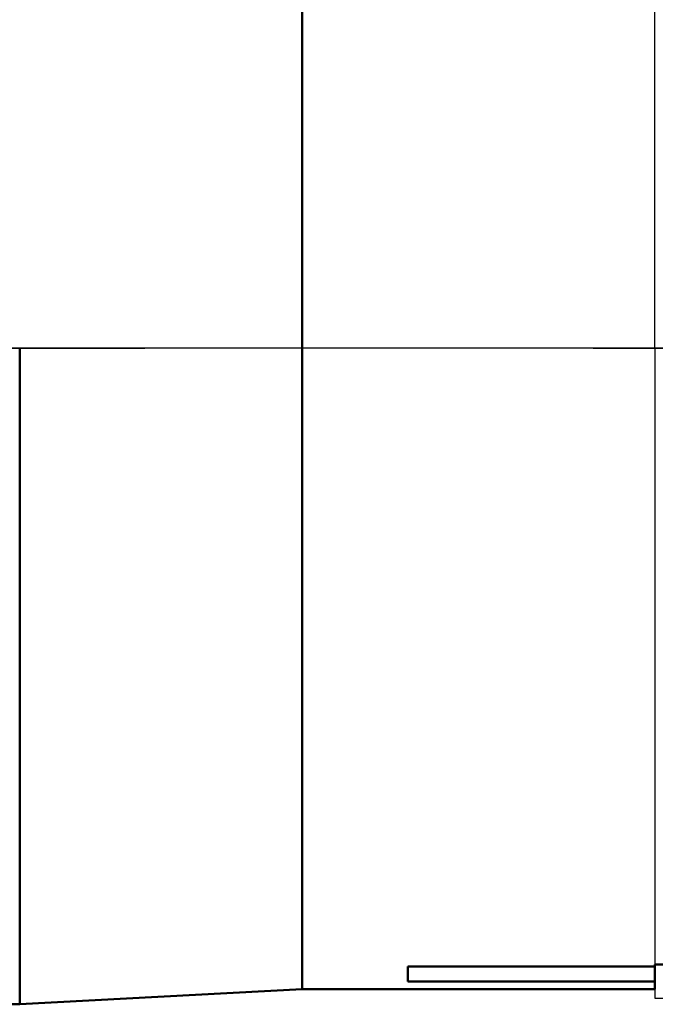
# Model space of a CAD drawing. Units: millimetres. Extents: x -135 to 189, y -62 to 89.
# Drawn here: x 132 to 141, y -9 to 5 of the extents above; entities that cross this region are included whole.
import ezdxf

# ---------------------------------------------------------------- set-up
doc = ezdxf.new("R2010")
doc.units = ezdxf.units.MM
doc.linetypes.add('CENTER', pattern=[50.8, 31.75, -6.35, 6.35, -6.35])
for name, color, linetype, lineweight in [('1', 4, 'Continuous', 50), ('2', 7, 'Continuous', 25), ('4', 2, 'CENTER', 25), ('cut', 1, 'Continuous', 25), ('nocut', 7, 'Continuous', 25), ('sk2', 7, 'Continuous', 25)]:
    doc.layers.add(name, color=color, linetype=linetype, lineweight=lineweight)
doc.styles.add('simplex', font='txt.shx', dxfattribs={"height": 3.5})
doc.dimstyles.new('\\M+18352\\M+18373\\M+1815B - ISO-25', dxfattribs={"dimscale": 0, "dimtxt": 3.5, "dimasz": 3.5, "dimexe": 1.5, "dimexo": 0, "dimgap": 2.3, "dimtad": 1, "dimdsep": 46, "dimtxsty": 'simplex', "dimcen": 0.09, "dimclrd": 256, "dimclre": 256, "dimclrt": 256, "dimadec": 0, "dimazin": 0, "dimtfac": 1, "dimtofl": 0, "dimtmove": 0, "dimatfit": 3, "dimfxl": 1, "dimtolj": 1, "dimlwd": -1, "dimlwe": -1, "dimarcsym": 0})

# ---------------------------------------------------------------- blocks, each defined once
blk = doc.blocks.new('*D22')
at = {"layer": 'Defpoints', "color": 0}
for p in [(155.575, 57.77), (-98.425, 8.325), (155.575, 0.11)]:
    blk.add_point(p, dxfattribs=at)
at = {"layer": 'sk2'}
for p, q in [((-98.425, 8.325), (-98.425, 59.27)), ((155.575, 0.11), (155.575, 59.27)), ((-94.925, 57.77), (152.075, 57.77))]:
    blk.add_line(p, q, dxfattribs=at)
for points in [[(-94.925, 58.353), (-94.925, 57.187), (-98.425, 57.77)], [(152.075, 58.353), (152.075, 57.187), (155.575, 57.77)]]:
    blk.add_solid(points, dxfattribs=at)
at = {"layer": 'sk2', "insert": (28.575, 61.82), "char_height": 3.5, "attachment_point": 5, "line_spacing_factor": 0.892857, "style": 'simplex'}
blk.add_mtext('\\A1;254 [10.000"]', dxfattribs=at)
blk = doc.blocks.new('*D24')
at = {"layer": '2'}
for p, q in [((0, 9.373), (0, 44.692)), ((155.575, 0.11), (155.575, 44.692)), ((152.075, 43.192), (3.5, 43.192))]:
    blk.add_line(p, q, dxfattribs=at)
for points in [[(3.5, 43.775), (3.5, 42.609), (0, 43.192)], [(152.075, 43.775), (152.075, 42.609), (155.575, 43.192)]]:
    blk.add_solid(points, dxfattribs=at)
at = {"layer": 'Defpoints', "color": 0}
for p in [(0, 43.192), (0, 9.373), (155.575, 0.11)]:
    blk.add_point(p, dxfattribs=at)
at = {"layer": '2', "insert": (77.788, 47.242), "char_height": 3.5, "attachment_point": 5, "style": 'simplex'}
blk.add_mtext('\\A1;155.575 [6.125"]', dxfattribs=at)

msp = doc.modelspace()

# ---------------------------------------------------------------- linework, layer by layer
at = {"layer": '1'}
for p, q in [((135.574991, -9.08493), (135.574991, 9.084961)), ((131.575006, -9.299969), (131.575006, 0.000031)), ((137.075006, -8.764099), (137.075006, -8.977478)), ((137.075006, -8.764099), (140.575006, -8.764099)), ((140.575006, -8.734161), (140.575006, -8.764099)), ((140.575006, -8.734161), (145.575006, -8.734161)), ((140.575006, -8.764099), (140.575006, -8.841736)), ((140.575007, -8.84173), (140.575006, -8.977478)), ((137.075006, -8.977478), (140.575006, -8.977478)), ((140.575006, -8.977478), (140.575006, -9.08493)), ((131.575006, -9.299969), (135.575007, -9.084919)), ((135.575006, -9.08493), (140.575006, -9.08493)), ((131.575006, -9.299969), (0.22497, -9.299969))]:
    msp.add_line(p, q, dxfattribs=at)
at = {"layer": '4'}
msp.add_line((0, 0), (160.103979, 0), dxfattribs=at)
at = {"layer": 'cut'}
for p, q in [((140.575006, -0.00000013), (140.575006, 9.21499987)), ((140.575006, -0.00000013), (140.575006, -9.21500013)), ((140.575006, -0.00000013), (140.575006, -9.21500013)), ((140.575006, -9.21500013), (145.73855387, -9.21500013))]:
    msp.add_line(p, q, dxfattribs=at)
at = {"layer": 'nocut'}
msp.add_line((154.661936, -0.00000013), (0, -0.00000013), dxfattribs=at)

# ---------------------------------------------------------------- dimensions: what is measured, and where the dimension line sits
at = {"layer": '2'}
dim = msp.add_linear_dim(base=(0.0000010038, 43.1918492853), p1=(155.5750010038, 0.1101691332), p2=(0.0000010038, 9.3725480389), angle=180, dimstyle='\\M+18352\\M+18373\\M+1815B - ISO-25', override={"dimscale": 1, "dimdec": 8}, dxfattribs=at)
dim.commit()
dim.dimension.update_dxf_attribs({"geometry": '*D24', "text_midpoint": (77.7875010038, 43.1918492853), "dimtype": 160})
at = {"layer": 'sk2'}
dim = msp.add_linear_dim(base=(155.5750010038, 57.7699383728), p1=(-98.4249989962, 8.3250211332), p2=(155.5750010038, 0.1101691332), angle=180, dimstyle='\\M+18352\\M+18373\\M+1815B - ISO-25', override={"dimscale": 1, "dimdec": 8}, dxfattribs=at)
dim.commit()
dim.dimension.update_dxf_attribs({"geometry": '*D22', "text_midpoint": (28.5749970038, 57.7699383728), "dimtype": 160})

doc.saveas('drawing.dxf')
